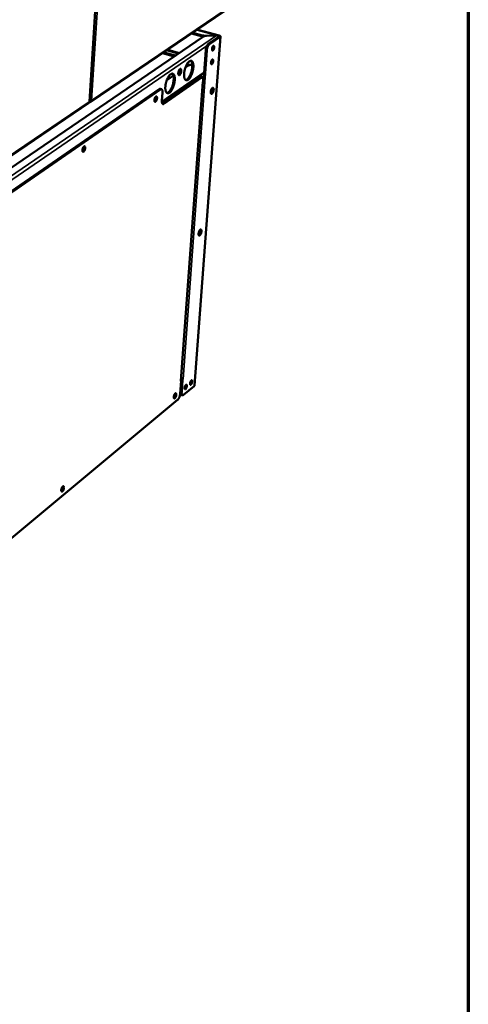
# Model space of a CAD drawing. Units: millimetres. Extents: x 65 to 5849, y 100 to 4100.
# Drawn here: x 5459 to 5840, y 2360 to 3196 of the extents above; entities that cross this region are included whole.
import ezdxf

# ---------------------------------------------------------------- set-up
doc = ezdxf.new("R2010")
doc.units = ezdxf.units.MM
doc.header["$LTSCALE"] = 20
for name, color, linetype, lineweight in [('Border (ISO)', 7, 'Continuous', 70), ('Visible (ISO)', 7, 'Continuous', 50), ('Visible Narrow (ISO)', 7, 'Continuous', 35)]:
    doc.layers.add(name, color=color, linetype=linetype, lineweight=lineweight)

# ---------------------------------------------------------------- blocks, each defined once
blk = doc.blocks.new('Borders Default Border')
at = {"layer": 'Border (ISO)', "flags": 128}
blk.add_lwpolyline([(5, 5), (5, 205), (292, 205), (292, 5), (5, 5)], dxfattribs=at)

msp = doc.modelspace()

# ---------------------------------------------------------------- linework, layer by layer
at = {"layer": 'Visible (ISO)'}
for p, q in [((5518.4, 3126.69), (5525.75, 3244.14)), ((5519.45, 3126.46), (5633.02, 3203.32)), ((5609.69, 3187.53), (5626.58, 3183.03)), ((5610.25, 3187.5), (5609.78, 3187.6)), ((5610.25, 3187.5), (5628.47, 3182.64)), ((5615.08, 3181.81), (5383.08, 3023.68)), ((5614.17, 3181.92), (5605.02, 3184.37)), ((5606.02, 3185.05), (5614.24, 3182.85)), ((5629.52, 3181.89), (5607.41, 2885.35)), ((5614.17, 3181.92), (5614.97, 3181.74)), ((5617.51, 3182.51), (5626.21, 3182.95)), ((5626.26, 3182.88), (5617.57, 3182.44)), ((5628.4, 3181.85), (5619.22, 3175.56)), ((5629.32, 3181.61), (5620.15, 3175.31)), ((5626.2, 3182.88), (5626.21, 3182.95)), ((5626.94, 3182.61), (5628.01, 3182.32)), ((5627.82, 3181.45), (5627.77, 3181.49)), ((5617, 3170.33), (5615.29, 3147.06)), ((5617.92, 3170.08), (5616.22, 3146.81)), ((5590.33, 3164.95), (5580.34, 3167.67)), ((5581.33, 3168.34), (5591.32, 3165.62)), ((5599.88, 3155.77), (5601.8, 3157.1)), ((5600.05, 3155.89), (5600.22, 3156.62)), ((5600.91, 3157.22), (5600.54, 3157.32)), ((5600.91, 3157.22), (5601.72, 3157.04)), ((5600.97, 3158.15), (5600.97, 3158.15)), ((5605.61, 3157.87), (5604.24, 3157.8)), ((5605.62, 3157.8), (5604.29, 3157.74)), ((5579.82, 3126.06), (5615.58, 3151)), ((5580.6, 3125.03), (5612.2, 3147.1)), ((5613.13, 3146.85), (5581.53, 3124.77)), ((5583.96, 3144.79), (5589.53, 3148.63)), ((5593.84, 3151.61), (5595.32, 3152.62)), ((5606.81, 3144.2), (5606.86, 3144.92)), ((5607.14, 3144.47), (5607.61, 3144.79)), ((5610.97, 3147.79), (5610.98, 3147.79)), ((5610.98, 3147.79), (5612.69, 3147.32)), ((5611.45, 3148.11), (5611.44, 3148.11)), ((5611.45, 3148.11), (5614.52, 3147.27)), ((5613.01, 3147.31), (5613.94, 3147.05)), ((5615.29, 3147.06), (5616.22, 3146.81)), ((5616.22, 3146.81), (5616.61, 3147.08)), ((5616.51, 3147.02), (5616.6, 3147.07)), ((5616.61, 3147.08), (5616.6, 3147.07)), ((5616.6, 3147.08), (5616.61, 3147.08)), ((5616.61, 3147.08), (5616.61, 3147.08)), ((5577.61, 3137.21), (5443.82, 3044.73)), ((5444.79, 3044.43), (5578.55, 3136.94)), ((5579.4, 3137.16), (5578.47, 3137.42)), ((5595.94, 2889.39), (5614.53, 3143.43)), ((5596.07, 3135.84), (5596.19, 3137.48)), ((5597.05, 3136.52), (5597.17, 3138.16)), ((5597.82, 3138.61), (5597.7, 3136.97)), ((5598.79, 3139.29), (5598.68, 3137.65)), ((5614.34, 3143.29), (5614.73, 3143.56)), ((5614.34, 3143.28), (5614.41, 3143.34)), ((5614.34, 3143.28), (5614.34, 3143.29)), ((5614.34, 3143.28), (5614.34, 3143.28)), ((5614.78, 3144.33), (5614.73, 3143.56)), ((5579.8, 3127.3), (5580.29, 3134.39)), ((5389.52, 3038.52), (5517.55, 3125.18)), ((5518.19, 3126.33), (5518.19, 3126.29)), ((5518.44, 3127.25), (5518.81, 3127.35)), ((5580.6, 3125.03), (5580.25, 3124.84)), ((5596.12, 2889.35), (5595.32, 2878.41)), ((5596.5, 2890.55), (5595.73, 2879.92)), ((5596.12, 2889.35), (5595.73, 2889.03)), ((5595.73, 2889.03), (5595.73, 2889.04)), ((5595.73, 2889.04), (5595.74, 2889.04)), ((5595.94, 2889.41), (5596.12, 2889.35)), ((5597.42, 2890.56), (5596.62, 2879.63)), ((5597.42, 2890.56), (5597.23, 2890.62)), ((5597.8, 2890.88), (5597.42, 2890.56)), ((5597.8, 2890.88), (5597.8, 2890.88)), ((5597.8, 2890.88), (5597.8, 2890.88)), ((5597.8, 2890.88), (5597.8, 2890.88)), ((5594.83, 2876.05), (5596.58, 2877.51)), ((5597.32, 2877.27), (5596.43, 2877.56)), ((5607.22, 2885.01), (5598.25, 2877.56)), ((5593.15, 2873.19), (5386.87, 2701.8))]:
    msp.add_line(p, q, dxfattribs=at)
at = {"layer": 'Visible (ISO)', "flags": 128}
for points in [[(5617.51, 3182.51, -0.012414), (5616.8, 3182.5, -0.022724), (5616.41, 3182.51, -0.002362), (5615.85, 3182.57, -0.002407), (5615.3, 3182.63, -0.023147), (5614.92, 3182.69, -0.012526), (5614.24, 3182.85)], [(5615.08, 3181.81, -0.022615), (5615.48, 3182.03, -0.043387), (5615.71, 3182.12, -0.007519), (5616.06, 3182.21, -0.005184), (5616.56, 3182.34, -0.029811), (5616.95, 3182.4, -0.018788), (5617.57, 3182.44)], [(5628.01, 3182.32, -0.076233), (5628.19, 3182.28, -0.078326), (5628.34, 3182.18, -0.044366), (5628.45, 3182.07, -0.104299), (5628.49, 3182.01, -0.197898), (5628.48, 3181.93, -0.133687), (5628.4, 3181.85)], [(5628.47, 3182.64, -0.0409), (5628.8, 3182.54, -0.049828), (5629.06, 3182.42, -0.020997), (5629.32, 3182.24, -0.051803), (5629.42, 3182.15, -0.102781), (5629.49, 3182.03, -0.08199), (5629.51, 3181.86, -0.160394), (5629.47, 3181.72, -0.125435), (5629.32, 3181.61)], [(5619.22, 3175.56, 0.023471), (5618.87, 3175.26, 0.044573), (5618.71, 3175.08, 0.008014), (5618.34, 3174.56, 0.022255), (5618.21, 3174.37, 0.014379), (5617.96, 3173.9, 0.016408), (5617.77, 3173.48, 0.012879), (5617.56, 3172.96, 0.013662), (5617.4, 3172.46, 0.012866), (5617.35, 3172.27, 0.002677), (5617.14, 3171.39, 0.024364), (5617.07, 3171.02, 0.013258), (5617, 3170.33)], [(5617.92, 3170.08, -0.01325), (5618, 3170.77, -0.02435), (5618.06, 3171.14, -0.002674), (5618.28, 3172.02, -0.012858), (5618.33, 3172.21, -0.013654), (5618.49, 3172.71, -0.012871), (5618.69, 3173.23, -0.016399), (5618.89, 3173.65, -0.01437), (5619.14, 3174.12, -0.022245), (5619.26, 3174.31, -0.008009), (5619.64, 3174.83, -0.044559), (5619.8, 3175.01, -0.023461), (5620.15, 3175.31)], [(5624.26, 3172.6, -0.019692), (5624.2, 3172.11, -0.033695), (5624.13, 3171.83, -0.005975), (5623.95, 3171.26, -0.017973), (5623.88, 3171.07, -0.026122), (5623.75, 3170.79, -0.02048), (5623.54, 3170.45, -0.044858), (5623.38, 3170.24, -0.042054), (5623.17, 3170.05, -0.089041), (5622.99, 3169.96, -0.110324), (5622.82, 3169.95, -0.12026), (5622.67, 3170.01, -0.101616), (5622.54, 3170.15, -0.053725), (5622.44, 3170.37, -0.051873), (5622.38, 3170.62, -0.022346), (5622.36, 3171, -0.028778), (5622.37, 3171.3, -0.018047), (5622.42, 3171.71, -0.020291), (5622.49, 3172.08, -0.019413), (5622.6, 3172.45, -0.017991), (5622.74, 3172.84, -0.026157), (5622.88, 3173.12, -0.020514), (5623.08, 3173.46, -0.04494), (5623.24, 3173.67, -0.04221), (5623.45, 3173.85, -0.089191), (5623.64, 3173.95, -0.110534), (5623.8, 3173.96, -0.120128), (5623.95, 3173.9, -0.101471), (5624.08, 3173.76, -0.053523), (5624.14, 3173.62, -0.02213), (5624.24, 3173.28, -0.051947), (5624.28, 3172.98, -0.042616), (5624.26, 3172.6)], [(5622.42, 3170.45, 0.023238), (5622.66, 3170.76, 0.04325), (5622.77, 3170.94, 0.008262), (5623, 3171.42, 0.021793), (5623.07, 3171.61, 0.017895), (5623.18, 3171.99, 0.017915), (5623.27, 3172.37, 0.02171), (5623.3, 3172.57, 0.008198), (5623.34, 3173.1, 0.043059), (5623.34, 3173.31, 0.023146), (5623.28, 3173.7)], [(5623.4, 3160.99, -0.019657), (5623.34, 3160.49, -0.033667), (5623.27, 3160.21, -0.005956), (5623.09, 3159.64, -0.017946), (5623.02, 3159.45, -0.025992), (5622.89, 3159.17, -0.020384), (5622.68, 3158.83, -0.044566), (5622.52, 3158.62, -0.041608), (5622.31, 3158.43, -0.088556), (5622.13, 3158.34, -0.109919), (5621.96, 3158.33, -0.120679), (5621.81, 3158.39, -0.102189), (5621.69, 3158.52, -0.054254), (5621.58, 3158.75, -0.052162), (5621.53, 3159, -0.022401), (5621.5, 3159.38, -0.028866), (5621.51, 3159.67, -0.018024), (5621.56, 3160.09, -0.020304), (5621.63, 3160.45, -0.019353), (5621.74, 3160.82, -0.017965), (5621.88, 3161.21, -0.026027), (5622.02, 3161.49, -0.020418), (5622.22, 3161.83, -0.044647), (5622.38, 3162.04, -0.041762), (5622.59, 3162.23, -0.088705), (5622.78, 3162.32, -0.110132), (5622.94, 3162.33, -0.120552), (5623.09, 3162.27, -0.102045), (5623.22, 3162.13, -0.05405), (5623.28, 3162, -0.0223), (5623.38, 3161.66, -0.052119), (5623.42, 3161.36, -0.042845), (5623.4, 3160.99)], [(5621.56, 3158.83, 0.02317), (5621.8, 3159.14, 0.043137), (5621.91, 3159.32, 0.008216), (5622.14, 3159.8, 0.021732), (5622.21, 3159.99, 0.017846), (5622.32, 3160.37, 0.017869), (5622.41, 3160.75, 0.021638), (5622.44, 3160.94, 0.008143), (5622.48, 3161.48, 0.042918), (5622.48, 3161.69, 0.023065), (5622.42, 3162.08)], [(5594.82, 3149.17, 0.026861), (5595.13, 3149.45, 0.050636), (5595.27, 3149.63, 0.010716), (5595.56, 3150.11, 0.025049), (5595.68, 3150.33, 0.016744), (5595.87, 3150.77, 0.018563), (5596.01, 3151.19, 0.017241), (5596.13, 3151.64, 0.0166), (5596.22, 3152.11, 0.021285), (5596.26, 3152.51, 0.017831), (5596.28, 3152.98, 0.032024), (5596.26, 3153.3, 0.025664), (5596.19, 3153.7, 0.057873), (5596.09, 3153.96, 0.061609), (5595.95, 3154.17, 0.101196), (5595.79, 3154.3, 0.10911), (5595.6, 3154.34, 0.090122), (5595.39, 3154.31, 0.077459), (5595.18, 3154.2, 0.03682), (5594.92, 3153.98, 0.041458), (5594.73, 3153.75, 0.020027), (5594.49, 3153.37, 0.025096), (5594.32, 3153.05, 0.016769), (5594.13, 3152.6, 0.01859), (5593.99, 3152.18, 0.017265), (5593.87, 3151.73, 0.016622), (5593.78, 3151.26, 0.02132), (5593.73, 3150.86, 0.017861), (5593.72, 3150.39, 0.032095), (5593.74, 3150.06, 0.025751), (5593.81, 3149.67, 0.058025), (5593.9, 3149.41, 0.061896), (5594.05, 3149.2, 0.101328), (5594.17, 3149.1, 0.067108), (5594.4, 3149.03, 0.132101), (5594.6, 3149.04, 0.106786), (5594.82, 3149.17)], [(5595.17, 3154.19, -0.025459), (5595.29, 3153.83, -0.048111), (5595.32, 3153.63, -0.009559), (5595.35, 3153.11, -0.023902), (5595.34, 3152.9, -0.015863), (5595.3, 3152.46, -0.017758), (5595.23, 3152.07, -0.015571), (5595.13, 3151.65, -0.015553), (5595.01, 3151.23, -0.017833), (5594.87, 3150.86, -0.015893), (5594.69, 3150.46, -0.024085), (5594.59, 3150.28, -0.009708), (5594.3, 3149.84, -0.048508), (5594.18, 3149.69, -0.02567), (5593.89, 3149.43)], [(5602.04, 3145.19, 0.019756), (5602.57, 3145.61, 0.037559), (5602.82, 3145.87, 0.005635), (5603.42, 3146.6, 0.019043), (5603.59, 3146.83, 0.012821), (5603.99, 3147.45, 0.014504), (5604.32, 3148.02, 0.010937), (5604.68, 3148.73, 0.011894), (5604.98, 3149.4, 0.009984), (5605.29, 3150.17, 0.01045), (5605.55, 3150.92, 0.009707), (5605.8, 3151.72, 0.009795), (5606.01, 3152.52, 0.010039), (5606.19, 3153.31, 0.00977), (5606.34, 3154.14, 0.011061), (5606.45, 3154.9, 0.010369), (5606.53, 3155.71, 0.013025), (5606.56, 3156.41, 0.011743), (5606.56, 3157.18, 0.016477), (5606.53, 3157.79, 0.014295), (5606.45, 3158.49, 0.022467), (5606.35, 3159, 0.019056), (5606.18, 3159.59, 0.032731), (5606.02, 3160, 0.028687), (5605.78, 3160.44, 0.048273), (5605.55, 3160.74, 0.046483), (5605.25, 3161, 0.062037), (5604.95, 3161.17, 0.06218), (5604.63, 3161.25, 0.056561), (5604.27, 3161.26, 0.056724), (5603.92, 3161.19, 0.037045), (5603.51, 3161.02, 0.040275), (5603.16, 3160.81, 0.023225), (5602.73, 3160.47, 0.027154), (5602.38, 3160.13, 0.01641), (5601.95, 3159.63, 0.01919), (5601.61, 3159.18, 0.012905), (5601.21, 3158.56, 0.014596), (5600.88, 3157.99, 0.010997), (5600.52, 3157.27, 0.011957), (5600.21, 3156.6, 0.010031), (5599.9, 3155.83, 0.010498), (5599.64, 3155.08, 0.009749), (5599.39, 3154.27, 0.009837), (5599.18, 3153.47, 0.010084), (5599, 3152.67, 0.009813), (5598.85, 3151.85, 0.011115), (5598.74, 3151.08, 0.01042), (5598.66, 3150.27, 0.0131), (5598.63, 3149.57, 0.011811), (5598.63, 3148.79, 0.016591), (5598.66, 3148.18, 0.014399), (5598.75, 3147.48, 0.022656), (5598.85, 3146.97, 0.019237), (5599.02, 3146.38, 0.03304), (5599.18, 3145.97, 0.029045), (5599.42, 3145.54, 0.048671), (5599.65, 3145.24, 0.047024), (5599.95, 3144.98, 0.062166), (5600.25, 3144.82, 0.062374), (5600.58, 3144.73, 0.056121), (5600.8, 3144.73, 0.025468), (5601.29, 3144.8, 0.067537), (5601.63, 3144.92, 0.050665), (5602.04, 3145.19)], [(5604.31, 3161.26, -0.034585), (5604.66, 3160.95, -0.061406), (5604.82, 3160.73, -0.015208), (5605.11, 3160.19, -0.032768), (5605.22, 3159.92, -0.019251), (5605.39, 3159.36, -0.022622), (5605.49, 3158.88, -0.0144), (5605.59, 3158.21, -0.016596), (5605.63, 3157.63, -0.011757), (5605.64, 3156.88, -0.013074), (5605.62, 3156.22, -0.010295), (5605.55, 3155.43, -0.011031), (5605.46, 3154.7, -0.009594), (5605.33, 3153.9, -0.009922), (5605.17, 3153.13, -0.009485), (5604.98, 3152.34, -0.00948), (5604.75, 3151.56, -0.009946), (5604.51, 3150.82, -0.009606), (5604.22, 3150.06, -0.01108), (5603.94, 3149.38, -0.010328), (5603.6, 3148.67, -0.01316), (5603.29, 3148.08, -0.01182), (5602.91, 3147.45, -0.016743), (5602.58, 3146.97, -0.014513), (5602.17, 3146.44, -0.022875), (5601.84, 3146.07, -0.019465), (5601.41, 3145.67, -0.033181), (5601.18, 3145.5, -0.015533), (5600.66, 3145.18, -0.062037), (5600.41, 3145.08, -0.035029), (5599.95, 3144.98)], [(5604.24, 3157.8, -0.012664), (5603.53, 3157.79, -0.023128), (5603.14, 3157.81, -0.002452), (5602.58, 3157.86, -0.002502), (5602.03, 3157.92, -0.023587), (5601.65, 3157.99, -0.012785), (5600.97, 3158.15)], [(5601.8, 3157.1, -0.02284), (5602.21, 3157.32, -0.043659), (5602.43, 3157.41, -0.00764), (5602.78, 3157.5, -0.0053), (5603.28, 3157.62, -0.030184), (5603.67, 3157.69, -0.019031), (5604.29, 3157.74)], [(5586.19, 3134.16, 0.019702), (5586.73, 3134.59, 0.037426), (5586.98, 3134.85, 0.005602), (5587.59, 3135.59, 0.019002), (5587.76, 3135.82, 0.012855), (5588.17, 3136.45, 0.014518), (5588.5, 3137.02, 0.010989), (5588.87, 3137.74, 0.011934), (5589.17, 3138.42, 0.010048), (5589.48, 3139.2, 0.010506), (5589.75, 3139.95, 0.009784), (5590, 3140.76, 0.009864), (5590.22, 3141.56, 0.010133), (5590.39, 3142.36, 0.009853), (5590.55, 3143.19, 0.011177), (5590.65, 3143.96, 0.010472), (5590.73, 3144.78, 0.013175), (5590.76, 3145.48, 0.011874), (5590.76, 3146.26, 0.016677), (5590.73, 3146.87, 0.014474), (5590.64, 3147.58, 0.02274), (5590.54, 3148.09, 0.019319), (5590.37, 3148.68, 0.033066), (5590.2, 3149.09, 0.029075), (5589.96, 3149.53, 0.0485), (5589.72, 3149.83, 0.046777), (5589.42, 3150.09, 0.061718), (5589.12, 3150.26, 0.061823), (5588.78, 3150.34, 0.055804), (5588.42, 3150.35, 0.056064), (5588.06, 3150.28, 0.036611), (5587.65, 3150.11, 0.039868), (5587.29, 3149.89, 0.023111), (5586.85, 3149.54, 0.026991), (5586.5, 3149.2, 0.016407), (5586.06, 3148.7, 0.019149), (5585.72, 3148.24, 0.01294), (5585.31, 3147.61, 0.01461), (5584.98, 3147.03, 0.011049), (5584.61, 3146.31, 0.011998), (5584.3, 3145.63, 0.010096), (5583.99, 3144.85, 0.010555), (5583.72, 3144.09, 0.009827), (5583.47, 3143.28, 0.009907), (5583.25, 3142.47, 0.010178), (5583.07, 3141.67, 0.009897), (5582.92, 3140.84, 0.011232), (5582.81, 3140.07, 0.010524), (5582.74, 3139.25, 0.013251), (5582.7, 3138.54, 0.011944), (5582.71, 3137.76, 0.016795), (5582.74, 3137.15, 0.01458), (5582.83, 3136.44, 0.022932), (5582.93, 3135.93, 0.019505), (5583.11, 3135.34, 0.033378), (5583.28, 3134.93, 0.02944), (5583.52, 3134.49, 0.048895), (5583.76, 3134.19, 0.047313), (5584.06, 3133.94, 0.061831), (5584.37, 3133.77, 0.062003), (5584.7, 3133.69, 0.055361), (5584.93, 3133.69, 0.025029), (5585.42, 3133.77, 0.066887), (5585.77, 3133.89, 0.050049), (5586.19, 3134.16)], [(5588.48, 3150.35, -0.034675), (5588.84, 3150.03, -0.061458), (5589, 3149.81, -0.01526), (5589.3, 3149.27, -0.032877), (5589.41, 3149, -0.019395), (5589.58, 3148.44, -0.022755), (5589.69, 3147.94, -0.014517), (5589.78, 3147.27, -0.016716), (5589.82, 3146.68, -0.011857), (5589.84, 3145.93, -0.013178), (5589.81, 3145.25, -0.010384), (5589.75, 3144.46, -0.011124), (5589.66, 3143.72, -0.009678), (5589.52, 3142.92, -0.010008), (5589.36, 3142.14, -0.00957), (5589.16, 3141.35, -0.009564), (5588.93, 3140.56, -0.010036), (5588.68, 3139.81, -0.009692), (5588.39, 3139.04, -0.01118), (5588.1, 3138.36, -0.010422), (5587.76, 3137.65, -0.013277), (5587.44, 3137.05, -0.011928), (5587.05, 3136.41, -0.016884), (5586.72, 3135.93, -0.014646), (5586.3, 3135.4, -0.023042), (5585.97, 3135.03, -0.01964), (5585.53, 3134.63, -0.033344), (5585.3, 3134.46, -0.015626), (5584.77, 3134.14, -0.062167), (5584.52, 3134.04, -0.035176), (5584.05, 3133.94)], [(5605.96, 3142.74, -0.035408), (5606.13, 3143.24, -0.054714), (5606.29, 3143.54, -0.015041), (5606.65, 3144.02, -0.035919), (5606.81, 3144.2, -0.036601), (5607.14, 3144.47, -0.036724), (5607.5, 3144.68, -0.034844), (5607.73, 3144.78, -0.014282), (5608.31, 3144.95, -0.053073), (5608.66, 3145.01, -0.034341), (5609.2, 3145)], [(5609.66, 3145.33, 0.028145), (5609.21, 3145.34, 0.045235), (5608.92, 3145.3, 0.010094), (5608.56, 3145.22, 0.010707), (5608.23, 3145.12, 0.04799), (5607.98, 3145.02, 0.028994), (5607.61, 3144.79)], [(5613.01, 3147.31, 0.05024), (5612.82, 3147.33, 0.05024), (5612.63, 3147.3, 0.061068), (5612.4, 3147.23, 0.061068), (5612.2, 3147.1)], [(5613.13, 3146.85, -0.076272), (5613.38, 3147.01, -0.094584), (5613.62, 3147.07, -0.044162), (5613.91, 3147.05, -0.084161), (5614.06, 3147.01, -0.070685), (5614.26, 3146.87, -0.067319), (5614.42, 3146.67, -0.036577), (5614.57, 3146.37, -0.040843), (5614.67, 3146.08, -0.020804), (5614.71, 3145.89, -0.006968), (5614.79, 3145.29, -0.033888), (5614.81, 3144.91, -0.022138), (5614.78, 3144.33)], [(5614.22, 3146.9, 0.016615), (5614.61, 3146.82, 0.028997), (5614.84, 3146.8, 0.004238), (5615.18, 3146.79, 0.004686), (5615.48, 3146.79, 0.032085), (5615.68, 3146.8, 0.017459), (5616.05, 3146.86)], [(5614.52, 3147.27, 0.023424), (5614.72, 3147.22, 0.023424), (5614.91, 3147.2, 0.023058), (5615.11, 3147.19, 0.023058), (5615.3, 3147.21)], [(5578.47, 3137.42, 0.050277), (5578.26, 3137.44, 0.050277), (5578.06, 3137.42, 0.060918), (5577.82, 3137.34, 0.060918), (5577.61, 3137.21)], [(5578.55, 3136.94, -0.074566), (5578.82, 3137.11, -0.092836), (5579.06, 3137.17, -0.043007), (5579.37, 3137.16, -0.082414), (5579.52, 3137.11, -0.070388), (5579.73, 3136.97, -0.067329), (5579.89, 3136.77, -0.0374), (5580.06, 3136.47, -0.041478), (5580.16, 3136.18, -0.021381), (5580.2, 3135.97, -0.007243), (5580.29, 3135.37, -0.034548), (5580.32, 3134.98, -0.02264), (5580.29, 3134.39)], [(5623.75, 3136.61, -0.017345), (5623.69, 3136.04, -0.030585), (5623.62, 3135.72, -0.004614), (5623.42, 3135.02, -0.016281), (5623.35, 3134.83, -0.020615), (5623.2, 3134.46, -0.017308), (5622.98, 3134.05, -0.030863), (5622.81, 3133.78, -0.024421), (5622.56, 3133.47, -0.055993), (5622.36, 3133.29, -0.059017), (5622.13, 3133.17, -0.100748), (5621.93, 3133.13, -0.110691), (5621.75, 3133.18, -0.094078), (5621.6, 3133.3, -0.079964), (5621.47, 3133.49, -0.037913), (5621.36, 3133.8, -0.042218), (5621.31, 3134.08, -0.019879), (5621.29, 3134.52, -0.025153), (5621.3, 3134.87, -0.016466), (5621.35, 3135.34, -0.018409), (5621.43, 3135.76, -0.016833), (5621.55, 3136.21, -0.016303), (5621.7, 3136.66, -0.020648), (5621.86, 3137.02, -0.017337), (5622.07, 3137.44, -0.030931), (5622.24, 3137.7, -0.024501), (5622.49, 3138.01, -0.056141), (5622.7, 3138.19, -0.059297), (5622.92, 3138.31, -0.100891), (5623.12, 3138.35, -0.11078), (5623.3, 3138.31, -0.093789), (5623.46, 3138.18, -0.079775), (5623.58, 3137.99, -0.037739), (5623.65, 3137.82, -0.015986), (5623.74, 3137.4, -0.045967), (5623.78, 3137.06, -0.034953), (5623.75, 3136.61)], [(5621.44, 3133.55, 0.024733), (5621.71, 3133.8, 0.046948), (5621.83, 3133.95, 0.009066), (5622.11, 3134.38, 0.023236), (5622.2, 3134.56, 0.015406), (5622.38, 3134.95, 0.017266), (5622.51, 3135.31, 0.015084), (5622.63, 3135.71, 0.015102), (5622.73, 3136.12, 0.017187), (5622.8, 3136.5, 0.015374), (5622.84, 3136.93, 0.023043), (5622.85, 3137.13, 0.008914), (5622.83, 3137.64, 0.046526), (5622.8, 3137.83, 0.024511), (5622.69, 3138.19)], [(5575.71, 3129.48, -0.018898), (5575.65, 3128.95, -0.032828), (5575.58, 3128.65, -0.005462), (5575.39, 3128.01, -0.017569), (5575.32, 3127.82, -0.023299), (5575.17, 3127.49, -0.019083), (5574.96, 3127.11, -0.03669), (5574.79, 3126.87, -0.030585), (5574.55, 3126.62, -0.068968), (5574.35, 3126.48, -0.080011), (5574.15, 3126.41, -0.112756), (5573.97, 3126.42, -0.11157), (5573.81, 3126.51, -0.076466), (5573.67, 3126.68, -0.066625), (5573.57, 3126.91, -0.029362), (5573.5, 3127.26, -0.035629), (5573.47, 3127.55, -0.018894), (5573.49, 3127.99, -0.022895), (5573.53, 3128.35, -0.017621), (5573.61, 3128.79, -0.018266), (5573.73, 3129.2, -0.020189), (5573.86, 3129.57, -0.017807), (5574.04, 3129.98, -0.028485), (5574.2, 3130.26, -0.022447), (5574.44, 3130.59, -0.049804), (5574.62, 3130.79, -0.049299), (5574.85, 3130.95, -0.093605), (5575.05, 3131.01, -0.108935), (5575.23, 3131, -0.106498), (5575.39, 3130.91, -0.090633), (5575.52, 3130.75, -0.046338), (5575.58, 3130.59, -0.019648), (5575.69, 3130.22, -0.050157), (5575.73, 3129.89, -0.039728), (5575.71, 3129.48)], [(5573.47, 3127.58, 0.033643), (5573.68, 3127.72, 0.06304), (5573.77, 3127.82, 0.016749), (5573.96, 3128.1, 0.030575), (5574.05, 3128.26, 0.018911), (5574.17, 3128.56, 0.021316), (5574.26, 3128.83, 0.020508), (5574.33, 3129.12, 0.018857), (5574.38, 3129.44, 0.028149), (5574.39, 3129.62, 0.014117), (5574.39, 3129.98, 0.057418), (5574.36, 3130.12, 0.030678), (5574.27, 3130.38)], [(5573.59, 3126.86, 0.024706), (5573.85, 3127.14, 0.046388), (5573.97, 3127.3, 0.009135), (5574.23, 3127.76, 0.023212), (5574.32, 3127.95, 0.016743), (5574.48, 3128.34, 0.017983), (5574.59, 3128.71, 0.017918), (5574.68, 3129.1, 0.016736), (5574.75, 3129.51, 0.023028), (5574.77, 3129.72, 0.008988), (5574.78, 3130.24, 0.045977), (5574.76, 3130.45, 0.024495), (5574.67, 3130.83)], [(5518.16, 3126.31, -0.059657), (5518.11, 3125.97, -0.059657), (5517.98, 3125.65, -0.055879), (5517.79, 3125.39, -0.055879), (5517.55, 3125.18)], [(5520.06, 3127.59, -0.058801), (5520, 3127.21, -0.07969), (5519.88, 3126.94, -0.03427), (5519.63, 3126.62, -0.061015), (5519.46, 3126.47, -0.060187), (5519.26, 3126.36, -0.033423), (5518.87, 3126.24, -0.078187), (5518.57, 3126.22, -0.057773), (5518.19, 3126.29)], [(5579.8, 3127.3, 0.022714), (5579.77, 3126.71, 0.034616), (5579.8, 3126.33, 0.007282), (5579.89, 3125.72, 0.021456), (5579.93, 3125.52, 0.041719), (5580.03, 3125.23, 0.03772), (5580.19, 3124.93, 0.067771), (5580.36, 3124.73, 0.071002), (5580.57, 3124.59, 0.082531), (5580.72, 3124.55, 0.042928), (5581.02, 3124.54, 0.092517), (5581.27, 3124.6, 0.07444), (5581.53, 3124.77)], [(5514.67, 3087.09, -0.019449), (5514.61, 3086.54, -0.033758), (5514.54, 3086.23, -0.005754), (5514.34, 3085.58, -0.018138), (5514.26, 3085.38, -0.023523), (5514.11, 3085.04, -0.019526), (5513.89, 3084.64, -0.036357), (5513.71, 3084.4, -0.030286), (5513.46, 3084.13, -0.066861), (5513.24, 3083.98, -0.075813), (5513.03, 3083.9, -0.109079), (5512.83, 3083.91, -0.109925), (5512.66, 3084, -0.078743), (5512.51, 3084.17, -0.068778), (5512.41, 3084.4, -0.031365), (5512.32, 3084.75, -0.037259), (5512.3, 3085.06, -0.019727), (5512.31, 3085.51, -0.023883), (5512.35, 3085.88, -0.018138), (5512.44, 3086.33, -0.018929), (5512.55, 3086.75, -0.020531), (5512.69, 3087.14, -0.018313), (5512.88, 3087.56, -0.028514), (5513.05, 3087.85, -0.022736), (5513.3, 3088.19, -0.048799), (5513.49, 3088.4, -0.0474), (5513.73, 3088.57, -0.09011), (5513.94, 3088.64, -0.104322), (5514.14, 3088.63, -0.105705), (5514.31, 3088.55, -0.091904), (5514.45, 3088.38, -0.049161), (5514.52, 3088.23, -0.020947), (5514.64, 3087.84, -0.05211), (5514.69, 3087.51, -0.041583), (5514.67, 3087.09)], [(5512.3, 3085.1, 0.037252), (5512.52, 3085.23, 0.069111), (5512.62, 3085.33, 0.0202), (5512.82, 3085.61, 0.033534), (5512.93, 3085.79, 0.020126), (5513.07, 3086.1, 0.022869), (5513.17, 3086.39, 0.02192), (5513.25, 3086.7, 0.020051), (5513.3, 3087.04, 0.030661), (5513.31, 3087.25, 0.016812), (5513.3, 3087.62, 0.062495), (5513.27, 3087.77, 0.033673), (5513.16, 3088.02)], [(5512.43, 3084.35, 0.026257), (5512.71, 3084.62, 0.048981), (5512.85, 3084.79, 0.010231), (5513.12, 3085.26, 0.024606), (5513.23, 3085.46, 0.01757), (5513.39, 3085.87, 0.018917), (5513.52, 3086.26, 0.018822), (5513.62, 3086.66, 0.017559), (5513.69, 3087.1, 0.024334), (5513.71, 3087.33, 0.010002), (5513.71, 3087.87, 0.048379), (5513.69, 3088.09, 0.025943), (5513.59, 3088.48)], [(5613.38, 3016.32, -0.0171), (5613.32, 3015.76, -0.030397), (5613.25, 3015.44, -0.004499), (5613.05, 3014.75, -0.016083), (5612.99, 3014.56, -0.019713), (5612.83, 3014.2, -0.016744), (5612.62, 3013.78, -0.028979), (5612.45, 3013.51, -0.022619), (5612.2, 3013.19, -0.05213), (5612.01, 3013, -0.053095), (5611.78, 3012.86, -0.097104), (5611.58, 3012.81, -0.110336), (5611.4, 3012.84, -0.100954), (5611.25, 3012.95, -0.085389), (5611.12, 3013.13, -0.041569), (5611.01, 3013.41, -0.044696), (5610.96, 3013.69, -0.020277), (5610.93, 3014.12, -0.025947), (5610.95, 3014.45, -0.016318), (5611, 3014.92, -0.01855), (5611.08, 3015.33, -0.016388), (5611.2, 3015.77, -0.016104), (5611.35, 3016.21, -0.019743), (5611.5, 3016.58, -0.016771), (5611.71, 3016.99, -0.02904), (5611.88, 3017.26, -0.022688), (5612.13, 3017.58, -0.052267), (5612.33, 3017.77, -0.053354), (5612.55, 3017.91, -0.09727), (5612.75, 3017.96, -0.110476), (5612.93, 3017.93, -0.100687), (5613.09, 3017.82, -0.085195), (5613.21, 3017.64, -0.041371), (5613.27, 3017.48, -0.017374), (5613.37, 3017.08, -0.047443), (5613.41, 3016.75, -0.036829), (5613.38, 3016.32)], [(5611.06, 3013.25, 0.024134), (5611.33, 3013.5, 0.045969), (5611.45, 3013.64, 0.008668), (5611.72, 3014.07, 0.022687), (5611.82, 3014.23, 0.015049), (5611.99, 3014.62, 0.016872), (5612.13, 3014.96, 0.014715), (5612.25, 3015.36, 0.014752), (5612.36, 3015.76, 0.016714), (5612.43, 3016.13, 0.014985), (5612.48, 3016.55, 0.022302), (5612.49, 3016.74, 0.00837), (5612.48, 3017.25, 0.045123), (5612.46, 3017.44, 0.023692), (5612.36, 3017.8)], [(5595.94, 2889.39, -0.048054), (5595.92, 2889.29, -0.048054), (5595.88, 2889.21, -0.054968), (5595.82, 2889.12, -0.054968), (5595.74, 2889.04)], [(5597.8, 2890.88, -0.032336), (5597.52, 2890.72, -0.05872), (5597.36, 2890.66, -0.01505), (5597.1, 2890.61, -0.010447), (5596.73, 2890.55, -0.040562), (5596.45, 2890.54, -0.026981), (5596.02, 2890.58)], [(5601.01, 2884.98, -0.018863), (5600.95, 2884.5, -0.033028), (5600.89, 2884.24, -0.005537), (5600.71, 2883.67, -0.017338), (5600.65, 2883.49, -0.023114), (5600.52, 2883.2, -0.018383), (5600.32, 2882.86, -0.038121), (5600.17, 2882.65, -0.032301), (5599.95, 2882.43, -0.076992), (5599.77, 2882.31, -0.097809), (5599.61, 2882.27, -0.127511), (5599.46, 2882.3, -0.116098), (5599.34, 2882.41, -0.068768), (5599.24, 2882.59, -0.059673), (5599.18, 2882.82, -0.024033), (5599.15, 2883.17, -0.031097), (5599.16, 2883.44, -0.017479), (5599.21, 2883.85, -0.020619), (5599.28, 2884.18, -0.017979), (5599.39, 2884.55, -0.017356), (5599.52, 2884.93, -0.023143), (5599.66, 2885.22, -0.018409), (5599.85, 2885.56, -0.038187), (5600, 2885.77, -0.032412), (5600.22, 2885.99, -0.077134), (5600.4, 2886.11, -0.098069), (5600.56, 2886.15, -0.127479), (5600.71, 2886.12, -0.115971), (5600.83, 2886.01, -0.068519), (5600.89, 2885.9, -0.026748), (5600.99, 2885.6, -0.056779), (5601.03, 2885.31, -0.048985), (5601.01, 2884.98)], [(5599.18, 2882.83, 0.021378), (5599.41, 2883.12, 0.040135), (5599.51, 2883.29, 0.007041), (5599.74, 2883.75, 0.020125), (5599.81, 2883.92, 0.016566), (5599.93, 2884.26, 0.016651), (5600.02, 2884.62, 0.019778), (5600.05, 2884.79, 0.006796), (5600.12, 2885.31, 0.039325), (5600.13, 2885.51, 0.020993), (5600.1, 2885.89)], [(5605.54, 2888.72, -0.018823), (5605.48, 2888.25, -0.032958), (5605.42, 2887.99, -0.005516), (5605.24, 2887.42, -0.017297), (5605.17, 2887.24, -0.023104), (5605.04, 2886.96, -0.018353), (5604.84, 2886.61, -0.038164), (5604.69, 2886.4, -0.032364), (5604.48, 2886.18, -0.077203), (5604.3, 2886.06, -0.098245), (5604.14, 2886.02, -0.127761), (5603.99, 2886.06, -0.116041), (5603.87, 2886.16, -0.068481), (5603.77, 2886.34, -0.059473), (5603.71, 2886.57, -0.023911), (5603.68, 2886.92, -0.030985), (5603.69, 2887.2, -0.017433), (5603.74, 2887.6, -0.020556), (5603.81, 2887.94, -0.017951), (5603.92, 2888.31, -0.017314), (5604.05, 2888.68, -0.023132), (5604.19, 2888.97, -0.018379), (5604.38, 2889.31, -0.038229), (5604.53, 2889.52, -0.032476), (5604.75, 2889.74, -0.077345), (5604.92, 2889.86, -0.098505), (5605.09, 2889.9, -0.127728), (5605.23, 2889.86, -0.115912), (5605.36, 2889.76, -0.068232), (5605.42, 2889.65, -0.02662), (5605.52, 2889.35, -0.056587), (5605.56, 2889.06, -0.048795), (5605.54, 2888.72)], [(5603.71, 2886.58, 0.021266), (5603.94, 2886.88, 0.039939), (5604.04, 2887.05, 0.00697), (5604.27, 2887.5, 0.020024), (5604.34, 2887.67, 0.016499), (5604.45, 2888.01, 0.016582), (5604.55, 2888.37, 0.019685), (5604.58, 2888.54, 0.006731), (5604.65, 2889.05, 0.039143), (5604.66, 2889.25, 0.020888), (5604.63, 2889.63)], [(5592.02, 2877.53, -0.017863), (5591.95, 2877.02, -0.031687), (5591.89, 2876.74, -0.00494), (5591.71, 2876.13, -0.01666), (5591.64, 2875.95, -0.020713), (5591.5, 2875.62, -0.017222), (5591.3, 2875.25, -0.031677), (5591.15, 2875.01, -0.024805), (5590.92, 2874.74, -0.060086), (5590.73, 2874.58, -0.067692), (5590.54, 2874.49, -0.11171), (5590.37, 2874.47, -0.120505), (5590.22, 2874.53, -0.092878), (5590.09, 2874.66, -0.075856), (5590, 2874.86, -0.032797), (5589.93, 2875.17, -0.038455), (5589.91, 2875.43, -0.01842), (5589.92, 2875.85, -0.023261), (5589.96, 2876.17, -0.016481), (5590.05, 2876.59, -0.017691), (5590.15, 2876.98, -0.018254), (5590.28, 2877.34, -0.016519), (5590.45, 2877.74, -0.024912), (5590.6, 2878.01, -0.019371), (5590.82, 2878.35, -0.042814), (5590.99, 2878.55, -0.039017), (5591.21, 2878.74, -0.084993), (5591.4, 2878.83, -0.104626), (5591.57, 2878.84, -0.119062), (5591.71, 2878.79, -0.10332), (5591.84, 2878.65, -0.056187), (5591.9, 2878.53, -0.02276), (5592, 2878.19, -0.052952), (5592.04, 2877.89, -0.04385), (5592.02, 2877.53)], [(5590.69, 2878.17, -0.029025), (5590.76, 2877.87, -0.054452), (5590.77, 2877.71, -0.013247), (5590.73, 2877.3, -0.026398), (5590.7, 2877.1, -0.020027), (5590.61, 2876.78, -0.019877), (5590.5, 2876.46, -0.026982), (5590.42, 2876.27, -0.013867), (5590.22, 2875.92, -0.055896), (5590.12, 2875.79, -0.029721), (5589.91, 2875.59)], [(5589.96, 2874.98, 0.022042), (5590.21, 2875.24, 0.041897), (5590.31, 2875.39, 0.007373), (5590.56, 2875.83, 0.020797), (5590.64, 2875.98, 0.015176), (5590.79, 2876.34, 0.016278), (5590.9, 2876.68, 0.016113), (5591, 2877.03, 0.015158), (5591.07, 2877.41, 0.020332), (5591.09, 2877.58, 0.007038), (5591.13, 2878.08, 0.040841), (5591.13, 2878.28, 0.021514), (5591.08, 2878.64)], [(5595.32, 2878.41, -0.012991), (5595.25, 2877.76, -0.024194), (5595.18, 2877.42, -0.002582), (5594.98, 2876.55, -0.012614), (5594.93, 2876.38, -0.012621), (5594.77, 2875.88, -0.012172), (5594.57, 2875.37, -0.014619), (5594.38, 2874.94, -0.013087), (5594.14, 2874.47, -0.019101), (5594.03, 2874.29, -0.005961), (5593.65, 2873.72, -0.038397), (5593.49, 2873.53, -0.020019), (5593.15, 2873.19)], [(5595.73, 2879.92, 0.023914), (5595.7, 2879.4, 0.035633), (5595.72, 2879.04, 0.008012), (5595.8, 2878.51, 0.022674), (5595.84, 2878.33, 0.046605), (5595.92, 2878.11, 0.031043), (5596.08, 2877.82, 0.089201), (5596.19, 2877.7, 0.052077), (5596.43, 2877.56)], [(5598.25, 2877.56, -0.070103), (5598, 2877.37, -0.084505), (5597.77, 2877.28, -0.039395), (5597.47, 2877.24, -0.083044), (5597.33, 2877.26, -0.082811), (5597.14, 2877.36, -0.077859), (5596.98, 2877.51, -0.045333), (5596.84, 2877.76, -0.047643), (5596.74, 2878.02, -0.023036), (5596.7, 2878.21, -0.008229), (5596.61, 2878.74, -0.035994), (5596.59, 2879.1, -0.02426), (5596.62, 2879.63)], [(5607.41, 2885.35, -0.047798), (5607.39, 2885.26, -0.047798), (5607.36, 2885.17, -0.054535), (5607.29, 2885.09, -0.054535), (5607.22, 2885.01)], [(5496.66, 2798.56, -0.018678), (5496.6, 2798.03, -0.033123), (5496.54, 2797.74, -0.005362), (5496.34, 2797.1, -0.017489), (5496.27, 2796.9, -0.020968), (5496.12, 2796.56, -0.017809), (5495.91, 2796.16, -0.031163), (5495.74, 2795.91, -0.024574), (5495.49, 2795.61, -0.057112), (5495.29, 2795.44, -0.061551), (5495.07, 2795.34, -0.105006), (5494.88, 2795.31, -0.115954), (5494.71, 2795.36, -0.096326), (5494.57, 2795.49, -0.080005), (5494.46, 2795.69, -0.03689), (5494.38, 2796, -0.041498), (5494.35, 2796.28, -0.019799), (5494.36, 2796.71, -0.02493), (5494.4, 2797.05, -0.017219), (5494.49, 2797.49, -0.018705), (5494.6, 2797.89, -0.01869), (5494.74, 2798.28, -0.017219), (5494.92, 2798.69, -0.024889), (5495.08, 2798.99, -0.019776), (5495.32, 2799.35, -0.041391), (5495.5, 2799.56, -0.036743), (5495.75, 2799.77, -0.079786), (5495.95, 2799.87, -0.096044), (5496.14, 2799.9, -0.115972), (5496.31, 2799.85, -0.105182), (5496.45, 2799.72, -0.061819), (5496.52, 2799.59, -0.025263), (5496.63, 2799.25, -0.056649), (5496.68, 2798.94, -0.047478), (5496.66, 2798.56)], [(5495.25, 2799.25, -0.031105), (5495.33, 2799, -0.058544), (5495.34, 2798.86, -0.014557), (5495.34, 2798.51, -0.028437), (5495.32, 2798.32, -0.018482), (5495.26, 2798, -0.020365), (5495.18, 2797.72, -0.020682), (5495.08, 2797.45, -0.018499), (5494.94, 2797.15, -0.029394), (5494.85, 2796.99, -0.015593), (5494.65, 2796.71, -0.060786), (5494.56, 2796.61, -0.032277), (5494.35, 2796.46)], [(5494.42, 2795.81, 0.024237), (5494.69, 2796.08, 0.045709), (5494.82, 2796.23, 0.008826), (5495.1, 2796.68, 0.022771), (5495.19, 2796.86, 0.016303), (5495.36, 2797.24, 0.017576), (5495.49, 2797.61, 0.017349), (5495.6, 2797.99, 0.01628), (5495.69, 2798.4, 0.022127), (5495.71, 2798.6, 0.008321), (5495.75, 2799.13, 0.044261), (5495.74, 2799.34, 0.0235), (5495.68, 2799.72)]]:
    msp.add_lwpolyline(points, format="xyb", dxfattribs=at)
at = {"layer": 'Visible (ISO)'}
for points in [[(5626.21, 3182.95), (5626.53, 3183.15), (5626.82, 3182.99), (5626.95, 3182.56)], [(5518.16, 3126.31), (5518.31, 3126.42), (5518.39, 3126.55), (5518.4, 3126.69)], [(5518.16, 3126.28), (5518.17, 3126.28), (5518.18, 3126.29), (5518.19, 3126.29)], [(5519.44, 3127.39), (5519.14, 3127.34), (5518.8, 3127.34), (5518.44, 3127.36)], [(5520.06, 3127.59), (5519.91, 3127.51), (5519.69, 3127.44), (5519.44, 3127.39)]]:
    msp.add_open_spline(points, degree=3, dxfattribs=at)
msp.add_open_spline([(5627.78, 3181.43), (5627.64, 3181.85), (5627.37, 3182.24), (5627.02, 3182.51), (5626.79, 3182.69), (5626.53, 3182.82), (5626.26, 3182.88)], degree=3, knots=[0.389603, 0.389603, 0.389603, 0.389603, 1.109068, 1.109068, 1.109068, 1.570796, 1.570796, 1.570796, 1.570796], dxfattribs=at)
at = {"layer": 'Visible Narrow (ISO)'}
for p, q in [((5527.43, 3245.18), (5520.06, 3127.59)), ((5525.52, 3244), (5518.16, 3126.31)), ((5520.06, 3127.59), (5633.65, 3204.43)), ((5626.21, 3182.95), (5609.5, 3187.41)), ((5610.12, 3187.42), (5610.25, 3187.5)), ((5626.26, 3182.88), (5382.72, 3016.05)), ((5607.22, 2885.01), (5629.32, 3181.61)), ((5614.24, 3182.85), (5614.17, 3181.92)), ((5617.51, 3182.44), (5617.51, 3182.51)), ((5628.01, 3182.32), (5627.95, 3181.55)), ((5628.47, 3182.64), (5628.01, 3182.32)), ((5629.32, 3181.61), (5628.4, 3181.85)), ((5397.18, 3022.35), (5618, 3173.98)), ((5593.64, 3167.2), (5583.66, 3169.92)), ((5594.85, 3168.03), (5584.87, 3170.74)), ((5617, 3170.33), (5617.92, 3170.08)), ((5620.15, 3175.31), (5619.22, 3175.56)), ((5600.97, 3158.15), (5600.91, 3157.22)), ((5604.23, 3157.73), (5604.24, 3157.8)), ((5615.63, 3151.7), (5579.78, 3126.7)), ((5616.6, 3147.07), (5597.8, 2890.88)), ((5610.98, 3147.79), (5611.45, 3148.11)), ((5612.2, 3147.1), (5613.13, 3146.85)), ((5614.11, 3146.98), (5614.52, 3147.27)), ((5616.6, 3147.07), (5616.6, 3147.07)), ((5577.61, 3137.21), (5578.55, 3136.94)), ((5595.74, 2889.04), (5614.34, 3143.28)), ((5602.15, 3140.08), (5602.26, 3141.71)), ((5603.46, 3142.55), (5603.35, 3140.91)), ((5614.34, 3143.29), (5614.34, 3143.28)), ((5518.16, 3126.31), (5390.09, 3039.68)), ((5581.53, 3124.77), (5580.6, 3125.03)), ((5596.22, 2886.63), (5595.9, 2886.37)), ((5595.97, 2889.82), (5596.48, 2890.24)), ((5595.03, 2876.75), (5596.19, 2877.71)), ((5596.62, 2879.63), (5595.73, 2879.92))]:
    msp.add_line(p, q, dxfattribs=at)

# ---------------------------------------------------------------- block references
at = {"xscale": 20, "yscale": 20, "zscale": 20}
msp.add_blockref('Borders Default Border', (0, 0), dxfattribs=at)

doc.saveas('drawing.dxf')
